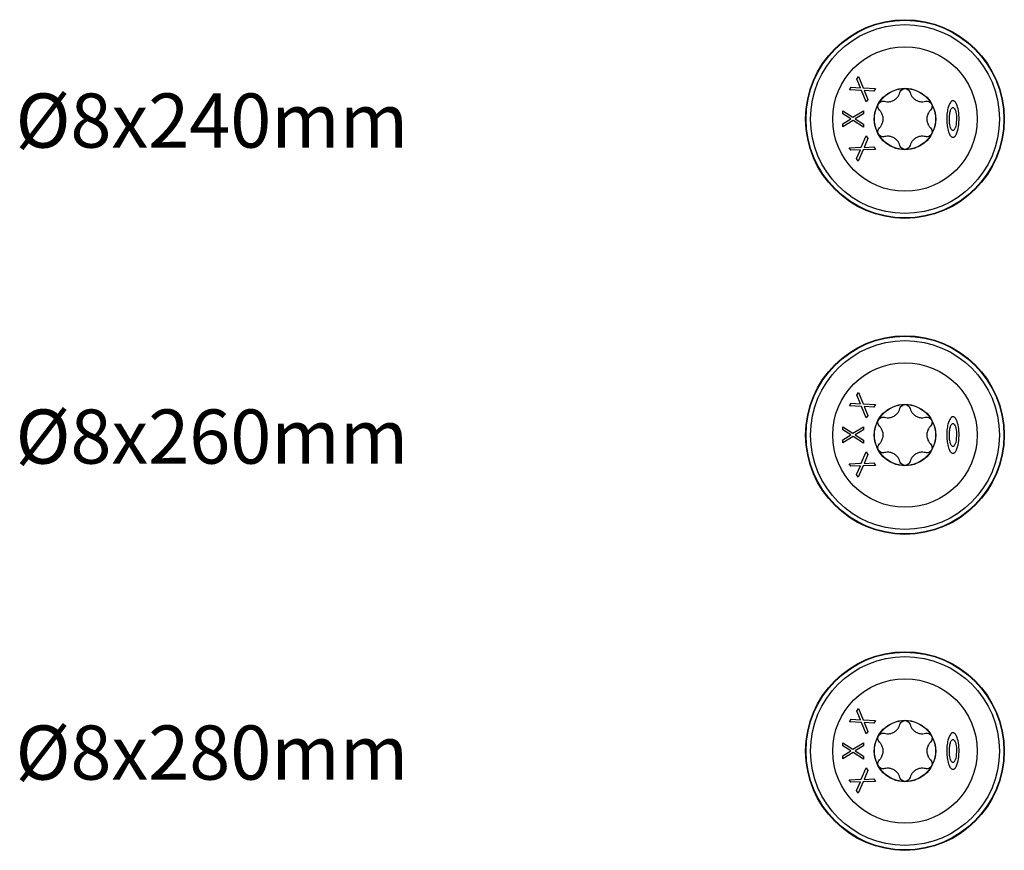
# Model space of a CAD drawing. Units: millimetres. Extents: x 1412 to 1956, y 1277 to 1907.
# Drawn here: x 1412 to 1521, y 1489 to 1581 of the extents above; entities that cross this region are included whole.
import ezdxf

# ---------------------------------------------------------------- set-up
doc = ezdxf.new("R2010")
doc.units = ezdxf.units.MM
doc.layers.add('SuP-Sichtbare-Kanten', color=7, linetype='Continuous', lineweight=25)
doc.layers.add('SuP-Sichtbare-tangentiale-Kanten', color=7, linetype='Continuous', lineweight=25)
doc.styles.get("Standard").update_dxf_attribs({"font": 'arial.ttf'})

msp = doc.modelspace()

# ---------------------------------------------------------------- linework, layer by layer
at = {"layer": 'SuP-Sichtbare-Kanten'}
for p, q in [((1504.8, 1574.16), (1504.99, 1574.43)), ((1505.22, 1573.18), (1504.8, 1574.16)), ((1504.99, 1574.43), (1505.51, 1573.19)), ((1503.97, 1572.96), (1504.17, 1573.25)), ((1505.32, 1572.89), (1503.97, 1572.96)), ((1504.17, 1573.25), (1505.22, 1573.18)), ((1505.84, 1571.63), (1505.32, 1572.89)), ((1505.51, 1573.19), (1506.88, 1573.11)), ((1506.68, 1572.82), (1505.6, 1572.89)), ((1505.6, 1572.89), (1506.03, 1571.9)), ((1506.88, 1573.11), (1506.68, 1572.82)), ((1506.03, 1571.9), (1505.84, 1571.63)), ((1503.23, 1570.65), (1504.36, 1569.93)), ((1503.23, 1570.32), (1503.23, 1570.65)), ((1504.13, 1569.76), (1503.23, 1570.32)), ((1504.36, 1569.93), (1505.53, 1570.65)), ((1505.53, 1570.3), (1504.61, 1569.74)), ((1505.53, 1570.65), (1505.53, 1570.3)), ((1503.23, 1569.21), (1504.13, 1569.76)), ((1504.38, 1569.57), (1503.23, 1568.86)), ((1503.23, 1568.86), (1503.23, 1569.21)), ((1505.53, 1568.84), (1504.38, 1569.57)), ((1504.61, 1569.74), (1505.53, 1569.17)), ((1505.53, 1569.17), (1505.53, 1568.84)), ((1505.28, 1566.6), (1505.83, 1567.86)), ((1506.03, 1567.57), (1505.6, 1566.59)), ((1505.83, 1567.86), (1506.03, 1567.57)), ((1503.94, 1566.55), (1505.28, 1566.6)), ((1504.13, 1566.28), (1503.94, 1566.55)), ((1505.19, 1566.33), (1504.13, 1566.28)), ((1504.76, 1565.37), (1505.19, 1566.33)), ((1505.5, 1566.32), (1504.96, 1565.08)), ((1506.86, 1566.37), (1505.5, 1566.32)), ((1505.6, 1566.59), (1506.68, 1566.64)), ((1506.68, 1566.64), (1506.86, 1566.37)), ((1504.96, 1565.08), (1504.76, 1565.37)), ((1504.8, 1539.16), (1504.99, 1539.43)), ((1505.22, 1538.18), (1504.8, 1539.16)), ((1504.99, 1539.43), (1505.51, 1538.19)), ((1503.97, 1537.96), (1504.17, 1538.25)), ((1505.32, 1537.89), (1503.97, 1537.96)), ((1504.17, 1538.25), (1505.22, 1538.18)), ((1505.84, 1536.63), (1505.32, 1537.89)), ((1505.51, 1538.19), (1506.88, 1538.11)), ((1506.68, 1537.82), (1505.6, 1537.89)), ((1505.6, 1537.89), (1506.03, 1536.9)), ((1506.88, 1538.11), (1506.68, 1537.82)), ((1506.03, 1536.9), (1505.84, 1536.63)), ((1503.23, 1535.65), (1504.36, 1534.93)), ((1503.23, 1535.32), (1503.23, 1535.65)), ((1504.13, 1534.76), (1503.23, 1535.32)), ((1504.36, 1534.93), (1505.53, 1535.65)), ((1505.53, 1535.65), (1505.53, 1535.3)), ((1503.23, 1534.21), (1504.13, 1534.76)), ((1504.38, 1534.57), (1503.23, 1533.86)), ((1505.53, 1533.84), (1504.38, 1534.57)), ((1505.53, 1535.3), (1504.61, 1534.74)), ((1504.61, 1534.74), (1505.53, 1534.17)), ((1503.23, 1533.86), (1503.23, 1534.21)), ((1505.53, 1534.17), (1505.53, 1533.84)), ((1505.28, 1531.6), (1505.83, 1532.86)), ((1506.03, 1532.57), (1505.6, 1531.59)), ((1505.83, 1532.86), (1506.03, 1532.57)), ((1503.94, 1531.55), (1505.28, 1531.6)), ((1504.13, 1531.28), (1503.94, 1531.55)), ((1505.19, 1531.33), (1504.13, 1531.28)), ((1504.76, 1530.37), (1505.19, 1531.33)), ((1505.5, 1531.32), (1504.96, 1530.08)), ((1506.86, 1531.37), (1505.5, 1531.32)), ((1505.6, 1531.59), (1506.68, 1531.64)), ((1506.68, 1531.64), (1506.86, 1531.37)), ((1504.96, 1530.08), (1504.76, 1530.37)), ((1504.8, 1504.16), (1504.99, 1504.43)), ((1505.22, 1503.18), (1504.8, 1504.16)), ((1504.99, 1504.43), (1505.51, 1503.19)), ((1503.97, 1502.96), (1504.17, 1503.25)), ((1505.32, 1502.89), (1503.97, 1502.96)), ((1504.17, 1503.25), (1505.22, 1503.18)), ((1505.84, 1501.63), (1505.32, 1502.89)), ((1505.51, 1503.19), (1506.88, 1503.11)), ((1506.68, 1502.82), (1505.6, 1502.89)), ((1505.6, 1502.89), (1506.03, 1501.9)), ((1506.88, 1503.11), (1506.68, 1502.82)), ((1506.03, 1501.9), (1505.84, 1501.63)), ((1503.23, 1500.65), (1504.36, 1499.93)), ((1503.23, 1500.32), (1503.23, 1500.65)), ((1504.36, 1499.93), (1505.53, 1500.65)), ((1505.53, 1500.65), (1505.53, 1500.3)), ((1504.13, 1499.76), (1503.23, 1500.32)), ((1503.23, 1499.21), (1504.13, 1499.76)), ((1504.38, 1499.57), (1503.23, 1498.86)), ((1505.53, 1498.84), (1504.38, 1499.57)), ((1505.53, 1500.3), (1504.61, 1499.74)), ((1504.61, 1499.74), (1505.53, 1499.17)), ((1503.23, 1498.86), (1503.23, 1499.21)), ((1505.53, 1499.17), (1505.53, 1498.84)), ((1505.28, 1496.6), (1505.83, 1497.86)), ((1506.03, 1497.57), (1505.6, 1496.59)), ((1505.83, 1497.86), (1506.03, 1497.57)), ((1503.94, 1496.55), (1505.28, 1496.6)), ((1504.13, 1496.28), (1503.94, 1496.55)), ((1505.19, 1496.33), (1504.13, 1496.28)), ((1504.76, 1495.37), (1505.19, 1496.33)), ((1505.5, 1496.32), (1504.96, 1495.08)), ((1506.86, 1496.37), (1505.5, 1496.32)), ((1505.6, 1496.59), (1506.68, 1496.64)), ((1506.68, 1496.64), (1506.86, 1496.37)), ((1504.96, 1495.08), (1504.76, 1495.37))]:
    msp.add_line(p, q, dxfattribs=at)
for centre, radius in [((1510.13, 1569.73), 11), ((1510.13, 1569.73), 8), ((1510.13, 1569.73), 3.38), ((1510.13, 1534.73), 11), ((1510.13, 1534.73), 8), ((1510.13, 1534.73), 3.38), ((1510.13, 1499.73), 11), ((1510.13, 1499.73), 8), ((1510.13, 1499.73), 3.38)]:
    msp.add_circle(centre, radius, dxfattribs=at)
for points, knots in [([(1507.86, 1571.69), (1507.96, 1571.66), (1508.06, 1571.65), (1508.28, 1571.64), (1508.42, 1571.65), (1508.68, 1571.71), (1508.81, 1571.76), (1509.03, 1571.89), (1509.14, 1571.98), (1509.33, 1572.17), (1509.4, 1572.28), (1509.5, 1572.48), (1509.54, 1572.58), (1509.57, 1572.68)], [0.0615827, 0.0615827, 0.0615827, 0.0615827, 0.0942652, 0.0942652, 0.1331507, 0.1331507, 0.1720363, 0.1720363, 0.2109219, 0.2109219, 0.2498074, 0.2498074, 0.2824899, 0.2824899, 0.2824899, 0.2824899]), ([(1509.57, 1572.68), (1509.59, 1572.75), (1509.63, 1572.83), (1509.73, 1572.95), (1509.8, 1573.01), (1509.95, 1573.09), (1510.04, 1573.11), (1510.21, 1573.11), (1510.3, 1573.09), (1510.46, 1573.01), (1510.53, 1572.95), (1510.63, 1572.83), (1510.67, 1572.75), (1510.69, 1572.68)], [0.0299089, 0.0299089, 0.0299089, 0.0299089, 0.0559006, 0.0559006, 0.0816372, 0.0816372, 0.1073738, 0.1073738, 0.1331104, 0.1331104, 0.1588471, 0.1588471, 0.1848387, 0.1848387, 0.1848387, 0.1848387]), ([(1510.69, 1572.68), (1510.72, 1572.58), (1510.76, 1572.48), (1510.86, 1572.28), (1510.93, 1572.17), (1511.12, 1571.98), (1511.23, 1571.89), (1511.45, 1571.76), (1511.58, 1571.71), (1511.84, 1571.65), (1511.98, 1571.64), (1512.19, 1571.65), (1512.3, 1571.66), (1512.4, 1571.69)], [0.0615827, 0.0615827, 0.0615827, 0.0615827, 0.0942652, 0.0942652, 0.1331507, 0.1331507, 0.1720363, 0.1720363, 0.2109219, 0.2109219, 0.2498074, 0.2498074, 0.2824899, 0.2824899, 0.2824899, 0.2824899]), ([(1507.3, 1570.72), (1507.24, 1570.78), (1507.2, 1570.85), (1507.14, 1571), (1507.12, 1571.08), (1507.14, 1571.26), (1507.16, 1571.35), (1507.25, 1571.49), (1507.31, 1571.56), (1507.46, 1571.66), (1507.54, 1571.69), (1507.7, 1571.72), (1507.78, 1571.71), (1507.86, 1571.69)], [0.0299089, 0.0299089, 0.0299089, 0.0299089, 0.0559006, 0.0559006, 0.0816372, 0.0816372, 0.1073738, 0.1073738, 0.1331104, 0.1331104, 0.1588471, 0.1588471, 0.1848387, 0.1848387, 0.1848387, 0.1848387]), ([(1512.4, 1571.69), (1512.48, 1571.71), (1512.56, 1571.72), (1512.72, 1571.69), (1512.8, 1571.66), (1512.95, 1571.56), (1513.01, 1571.49), (1513.09, 1571.35), (1513.12, 1571.26), (1513.13, 1571.08), (1513.12, 1571), (1513.06, 1570.85), (1513.02, 1570.78), (1512.96, 1570.72)], [0.0299089, 0.0299089, 0.0299089, 0.0299089, 0.0559006, 0.0559006, 0.0816372, 0.0816372, 0.1073738, 0.1073738, 0.1331104, 0.1331104, 0.1588471, 0.1588471, 0.1848387, 0.1848387, 0.1848387, 0.1848387]), ([(1515.44, 1567.71), (1515.41, 1567.71), (1515.38, 1567.71), (1515.31, 1567.74), (1515.28, 1567.76), (1515.2, 1567.83), (1515.15, 1567.89), (1515.04, 1568.08), (1514.97, 1568.25), (1514.85, 1568.68), (1514.81, 1568.92), (1514.77, 1569.28), (1514.76, 1569.42), (1514.76, 1569.66), (1514.76, 1569.78), (1514.76, 1570.02), (1514.77, 1570.15), (1514.8, 1570.5), (1514.84, 1570.73), (1514.96, 1571.21), (1515.05, 1571.43), (1515.19, 1571.62), (1515.23, 1571.67), (1515.32, 1571.73), (1515.35, 1571.75), (1515.42, 1571.76), (1515.45, 1571.76), (1515.52, 1571.75), (1515.56, 1571.73), (1515.63, 1571.68), (1515.68, 1571.63), (1515.8, 1571.47), (1515.87, 1571.32), (1515.98, 1570.99), (1516.04, 1570.72), (1516.16, 1569.73), (1516.11, 1568.98), (1515.92, 1568.29), (1515.86, 1568.13), (1515.75, 1567.93), (1515.69, 1567.84), (1515.59, 1567.75), (1515.56, 1567.74), (1515.5, 1567.71), (1515.47, 1567.71), (1515.44, 1567.71)], [0, 0, 0, 0, 0.0096096, 0.0096096, 0.0219143, 0.0219143, 0.0432494, 0.0432494, 0.0872841, 0.0872841, 0.1338323, 0.1338323, 0.1601806, 0.1601806, 0.1824407, 0.1824407, 0.2079241, 0.2079241, 0.2507481, 0.2507481, 0.3058884, 0.3058884, 0.3264427, 0.3264427, 0.3389488, 0.3389488, 0.3492428, 0.3492428, 0.3606971, 0.3606971, 0.378574, 0.378574, 0.4231414, 0.4231414, 0.5157616, 0.5157616, 0.7200623, 0.7200623, 0.7744591, 0.7744591, 0.8041189, 0.8041189, 0.8154226, 0.8154226, 0.8246378, 0.8246378, 0.8246378, 0.8246378]), ([(1507.3, 1568.75), (1507.37, 1568.82), (1507.44, 1568.9), (1507.56, 1569.09), (1507.61, 1569.21), (1507.69, 1569.47), (1507.71, 1569.6), (1507.71, 1569.86), (1507.69, 1570), (1507.61, 1570.26), (1507.56, 1570.38), (1507.44, 1570.56), (1507.37, 1570.64), (1507.3, 1570.72)], [0.0615827, 0.0615827, 0.0615827, 0.0615827, 0.0942652, 0.0942652, 0.1331507, 0.1331507, 0.1720363, 0.1720363, 0.2109219, 0.2109219, 0.2498074, 0.2498074, 0.2824899, 0.2824899, 0.2824899, 0.2824899]), ([(1512.96, 1570.72), (1512.88, 1570.64), (1512.82, 1570.56), (1512.7, 1570.38), (1512.65, 1570.26), (1512.57, 1570), (1512.55, 1569.86), (1512.55, 1569.6), (1512.57, 1569.47), (1512.65, 1569.21), (1512.7, 1569.09), (1512.82, 1568.9), (1512.88, 1568.82), (1512.96, 1568.75)], [0.0615827, 0.0615827, 0.0615827, 0.0615827, 0.0942652, 0.0942652, 0.1331507, 0.1331507, 0.1720363, 0.1720363, 0.2109219, 0.2109219, 0.2498074, 0.2498074, 0.2824899, 0.2824899, 0.2824899, 0.2824899]), ([(1515.44, 1568.45), (1515.46, 1568.45), (1515.47, 1568.46), (1515.51, 1568.47), (1515.53, 1568.48), (1515.57, 1568.53), (1515.6, 1568.56), (1515.67, 1568.68), (1515.71, 1568.78), (1515.81, 1569.18), (1515.84, 1569.53), (1515.82, 1570.17), (1515.78, 1570.45), (1515.69, 1570.72), (1515.66, 1570.79), (1515.61, 1570.89), (1515.58, 1570.94), (1515.52, 1570.98), (1515.5, 1571), (1515.46, 1571.01), (1515.45, 1571.01), (1515.41, 1571.01), (1515.4, 1571.01), (1515.36, 1570.99), (1515.34, 1570.98), (1515.3, 1570.93), (1515.27, 1570.89), (1515.2, 1570.77), (1515.16, 1570.66), (1515.09, 1570.37), (1515.07, 1570.2), (1515.05, 1569.94), (1515.05, 1569.83), (1515.05, 1569.61), (1515.05, 1569.49), (1515.08, 1569.19), (1515.11, 1569.02), (1515.19, 1568.74), (1515.23, 1568.63), (1515.3, 1568.53), (1515.33, 1568.5), (1515.37, 1568.47), (1515.38, 1568.46), (1515.41, 1568.46), (1515.42, 1568.45), (1515.44, 1568.45)], [0, 0, 0, 0, 0.0053413, 0.0053413, 0.0121746, 0.0121746, 0.0246399, 0.0246399, 0.0516565, 0.0516565, 0.1077648, 0.1077648, 0.1563029, 0.1563029, 0.1712506, 0.1712506, 0.1819119, 0.1819119, 0.1874389, 0.1874389, 0.1914515, 0.1914515, 0.1953222, 0.1953222, 0.2005685, 0.2005685, 0.2103015, 0.2103015, 0.2316666, 0.2316666, 0.2555602, 0.2555602, 0.2718215, 0.2718215, 0.2883687, 0.2883687, 0.3176102, 0.3176102, 0.3444849, 0.3444849, 0.3554917, 0.3554917, 0.3601456, 0.3601456, 0.3645512, 0.3645512, 0.3645512, 0.3645512]), ([(1507.86, 1567.78), (1507.78, 1567.75), (1507.7, 1567.75), (1507.54, 1567.77), (1507.46, 1567.81), (1507.31, 1567.9), (1507.25, 1567.97), (1507.16, 1568.12), (1507.14, 1568.21), (1507.12, 1568.38), (1507.14, 1568.47), (1507.2, 1568.62), (1507.24, 1568.69), (1507.3, 1568.75)], [0.0299089, 0.0299089, 0.0299089, 0.0299089, 0.0559006, 0.0559006, 0.0816372, 0.0816372, 0.1073738, 0.1073738, 0.1331104, 0.1331104, 0.1588471, 0.1588471, 0.1848387, 0.1848387, 0.1848387, 0.1848387]), ([(1512.96, 1568.75), (1513.02, 1568.69), (1513.06, 1568.62), (1513.12, 1568.47), (1513.13, 1568.38), (1513.12, 1568.21), (1513.09, 1568.12), (1513.01, 1567.97), (1512.95, 1567.9), (1512.8, 1567.81), (1512.72, 1567.77), (1512.56, 1567.75), (1512.48, 1567.75), (1512.4, 1567.78)], [0.0299089, 0.0299089, 0.0299089, 0.0299089, 0.0559006, 0.0559006, 0.0816372, 0.0816372, 0.1073738, 0.1073738, 0.1331104, 0.1331104, 0.1588471, 0.1588471, 0.1848387, 0.1848387, 0.1848387, 0.1848387]), ([(1509.57, 1566.79), (1509.54, 1566.89), (1509.5, 1566.99), (1509.4, 1567.18), (1509.33, 1567.29), (1509.14, 1567.49), (1509.03, 1567.57), (1508.81, 1567.7), (1508.68, 1567.75), (1508.42, 1567.82), (1508.28, 1567.83), (1508.06, 1567.82), (1507.96, 1567.8), (1507.86, 1567.78)], [0.0615827, 0.0615827, 0.0615827, 0.0615827, 0.0942652, 0.0942652, 0.1331507, 0.1331507, 0.1720363, 0.1720363, 0.2109219, 0.2109219, 0.2498074, 0.2498074, 0.2824899, 0.2824899, 0.2824899, 0.2824899]), ([(1512.4, 1567.78), (1512.3, 1567.8), (1512.19, 1567.82), (1511.98, 1567.83), (1511.84, 1567.82), (1511.58, 1567.75), (1511.45, 1567.7), (1511.23, 1567.57), (1511.12, 1567.49), (1510.93, 1567.29), (1510.86, 1567.18), (1510.76, 1566.99), (1510.72, 1566.89), (1510.69, 1566.79)], [0.0615827, 0.0615827, 0.0615827, 0.0615827, 0.0942652, 0.0942652, 0.1331507, 0.1331507, 0.1720363, 0.1720363, 0.2109219, 0.2109219, 0.2498074, 0.2498074, 0.2824899, 0.2824899, 0.2824899, 0.2824899]), ([(1510.69, 1566.79), (1510.67, 1566.71), (1510.63, 1566.64), (1510.53, 1566.51), (1510.46, 1566.46), (1510.3, 1566.38), (1510.21, 1566.36), (1510.04, 1566.36), (1509.95, 1566.38), (1509.8, 1566.46), (1509.73, 1566.51), (1509.63, 1566.64), (1509.59, 1566.71), (1509.57, 1566.79)], [0.0299089, 0.0299089, 0.0299089, 0.0299089, 0.0559006, 0.0559006, 0.0816372, 0.0816372, 0.1073738, 0.1073738, 0.1331104, 0.1331104, 0.1588471, 0.1588471, 0.1848387, 0.1848387, 0.1848387, 0.1848387]), ([(1507.86, 1536.69), (1507.96, 1536.66), (1508.06, 1536.65), (1508.28, 1536.64), (1508.42, 1536.65), (1508.68, 1536.71), (1508.81, 1536.76), (1509.03, 1536.89), (1509.14, 1536.98), (1509.33, 1537.17), (1509.4, 1537.28), (1509.5, 1537.48), (1509.54, 1537.58), (1509.57, 1537.68)], [0.0615827, 0.0615827, 0.0615827, 0.0615827, 0.0942652, 0.0942652, 0.1331507, 0.1331507, 0.1720363, 0.1720363, 0.2109219, 0.2109219, 0.2498074, 0.2498074, 0.2824899, 0.2824899, 0.2824899, 0.2824899]), ([(1509.57, 1537.68), (1509.59, 1537.75), (1509.63, 1537.83), (1509.73, 1537.95), (1509.8, 1538.01), (1509.95, 1538.09), (1510.04, 1538.11), (1510.21, 1538.11), (1510.3, 1538.09), (1510.46, 1538.01), (1510.53, 1537.95), (1510.63, 1537.83), (1510.67, 1537.75), (1510.69, 1537.68)], [0.0299089, 0.0299089, 0.0299089, 0.0299089, 0.0559006, 0.0559006, 0.0816372, 0.0816372, 0.1073738, 0.1073738, 0.1331104, 0.1331104, 0.1588471, 0.1588471, 0.1848387, 0.1848387, 0.1848387, 0.1848387]), ([(1510.69, 1537.68), (1510.72, 1537.58), (1510.76, 1537.48), (1510.86, 1537.28), (1510.93, 1537.17), (1511.12, 1536.98), (1511.23, 1536.89), (1511.45, 1536.76), (1511.58, 1536.71), (1511.84, 1536.65), (1511.98, 1536.64), (1512.19, 1536.65), (1512.3, 1536.66), (1512.4, 1536.69)], [0.0615827, 0.0615827, 0.0615827, 0.0615827, 0.0942652, 0.0942652, 0.1331507, 0.1331507, 0.1720363, 0.1720363, 0.2109219, 0.2109219, 0.2498074, 0.2498074, 0.2824899, 0.2824899, 0.2824899, 0.2824899]), ([(1507.3, 1535.72), (1507.24, 1535.78), (1507.2, 1535.85), (1507.14, 1536), (1507.12, 1536.08), (1507.14, 1536.26), (1507.16, 1536.35), (1507.25, 1536.49), (1507.31, 1536.56), (1507.46, 1536.66), (1507.54, 1536.69), (1507.7, 1536.72), (1507.78, 1536.71), (1507.86, 1536.69)], [0.0299089, 0.0299089, 0.0299089, 0.0299089, 0.0559006, 0.0559006, 0.0816372, 0.0816372, 0.1073738, 0.1073738, 0.1331104, 0.1331104, 0.1588471, 0.1588471, 0.1848387, 0.1848387, 0.1848387, 0.1848387]), ([(1512.4, 1536.69), (1512.48, 1536.71), (1512.56, 1536.72), (1512.72, 1536.69), (1512.8, 1536.66), (1512.95, 1536.56), (1513.01, 1536.49), (1513.09, 1536.35), (1513.12, 1536.26), (1513.13, 1536.08), (1513.12, 1536), (1513.06, 1535.85), (1513.02, 1535.78), (1512.96, 1535.72)], [0.0299089, 0.0299089, 0.0299089, 0.0299089, 0.0559006, 0.0559006, 0.0816372, 0.0816372, 0.1073738, 0.1073738, 0.1331104, 0.1331104, 0.1588471, 0.1588471, 0.1848387, 0.1848387, 0.1848387, 0.1848387]), ([(1515.44, 1532.71), (1515.41, 1532.71), (1515.38, 1532.71), (1515.31, 1532.74), (1515.28, 1532.76), (1515.2, 1532.83), (1515.15, 1532.89), (1515.04, 1533.08), (1514.97, 1533.25), (1514.85, 1533.68), (1514.81, 1533.92), (1514.77, 1534.28), (1514.76, 1534.42), (1514.76, 1534.66), (1514.76, 1534.78), (1514.76, 1535.02), (1514.77, 1535.15), (1514.8, 1535.5), (1514.84, 1535.73), (1514.96, 1536.21), (1515.05, 1536.43), (1515.19, 1536.62), (1515.23, 1536.67), (1515.32, 1536.73), (1515.35, 1536.75), (1515.42, 1536.76), (1515.45, 1536.76), (1515.52, 1536.75), (1515.56, 1536.73), (1515.63, 1536.68), (1515.68, 1536.63), (1515.8, 1536.47), (1515.87, 1536.32), (1515.98, 1535.99), (1516.04, 1535.72), (1516.16, 1534.73), (1516.11, 1533.98), (1515.92, 1533.29), (1515.86, 1533.13), (1515.75, 1532.93), (1515.69, 1532.84), (1515.59, 1532.75), (1515.56, 1532.74), (1515.5, 1532.71), (1515.47, 1532.71), (1515.44, 1532.71)], [0, 0, 0, 0, 0.0096096, 0.0096096, 0.0219143, 0.0219143, 0.0432494, 0.0432494, 0.0872841, 0.0872841, 0.1338323, 0.1338323, 0.1601806, 0.1601806, 0.1824407, 0.1824407, 0.2079241, 0.2079241, 0.2507481, 0.2507481, 0.3058884, 0.3058884, 0.3264427, 0.3264427, 0.3389488, 0.3389488, 0.3492428, 0.3492428, 0.3606971, 0.3606971, 0.378574, 0.378574, 0.4231414, 0.4231414, 0.5157616, 0.5157616, 0.7200623, 0.7200623, 0.7744591, 0.7744591, 0.8041189, 0.8041189, 0.8154226, 0.8154226, 0.8246378, 0.8246378, 0.8246378, 0.8246378]), ([(1507.3, 1533.75), (1507.37, 1533.82), (1507.44, 1533.9), (1507.56, 1534.09), (1507.61, 1534.21), (1507.69, 1534.47), (1507.71, 1534.6), (1507.71, 1534.86), (1507.69, 1535), (1507.61, 1535.26), (1507.56, 1535.38), (1507.44, 1535.56), (1507.37, 1535.64), (1507.3, 1535.72)], [0.0615827, 0.0615827, 0.0615827, 0.0615827, 0.0942652, 0.0942652, 0.1331507, 0.1331507, 0.1720363, 0.1720363, 0.2109219, 0.2109219, 0.2498074, 0.2498074, 0.2824899, 0.2824899, 0.2824899, 0.2824899]), ([(1512.96, 1535.72), (1512.88, 1535.64), (1512.82, 1535.56), (1512.7, 1535.38), (1512.65, 1535.26), (1512.57, 1535), (1512.55, 1534.86), (1512.55, 1534.6), (1512.57, 1534.47), (1512.65, 1534.21), (1512.7, 1534.09), (1512.82, 1533.9), (1512.88, 1533.82), (1512.96, 1533.75)], [0.0615827, 0.0615827, 0.0615827, 0.0615827, 0.0942652, 0.0942652, 0.1331507, 0.1331507, 0.1720363, 0.1720363, 0.2109219, 0.2109219, 0.2498074, 0.2498074, 0.2824899, 0.2824899, 0.2824899, 0.2824899]), ([(1515.44, 1533.45), (1515.46, 1533.45), (1515.47, 1533.46), (1515.51, 1533.47), (1515.53, 1533.48), (1515.57, 1533.53), (1515.6, 1533.56), (1515.67, 1533.68), (1515.71, 1533.78), (1515.81, 1534.18), (1515.84, 1534.53), (1515.82, 1535.17), (1515.78, 1535.45), (1515.69, 1535.72), (1515.66, 1535.79), (1515.61, 1535.89), (1515.58, 1535.94), (1515.52, 1535.98), (1515.5, 1536), (1515.46, 1536.01), (1515.45, 1536.01), (1515.41, 1536.01), (1515.4, 1536.01), (1515.36, 1535.99), (1515.34, 1535.98), (1515.3, 1535.93), (1515.27, 1535.89), (1515.2, 1535.77), (1515.16, 1535.66), (1515.09, 1535.37), (1515.07, 1535.2), (1515.05, 1534.94), (1515.05, 1534.83), (1515.05, 1534.61), (1515.05, 1534.49), (1515.08, 1534.19), (1515.11, 1534.02), (1515.19, 1533.74), (1515.23, 1533.63), (1515.3, 1533.53), (1515.33, 1533.5), (1515.37, 1533.47), (1515.38, 1533.46), (1515.41, 1533.46), (1515.42, 1533.45), (1515.44, 1533.45)], [0, 0, 0, 0, 0.0053413, 0.0053413, 0.0121746, 0.0121746, 0.0246399, 0.0246399, 0.0516565, 0.0516565, 0.1077648, 0.1077648, 0.1563029, 0.1563029, 0.1712506, 0.1712506, 0.1819119, 0.1819119, 0.1874389, 0.1874389, 0.1914515, 0.1914515, 0.1953222, 0.1953222, 0.2005685, 0.2005685, 0.2103015, 0.2103015, 0.2316666, 0.2316666, 0.2555602, 0.2555602, 0.2718215, 0.2718215, 0.2883687, 0.2883687, 0.3176102, 0.3176102, 0.3444849, 0.3444849, 0.3554917, 0.3554917, 0.3601456, 0.3601456, 0.3645512, 0.3645512, 0.3645512, 0.3645512]), ([(1507.86, 1532.78), (1507.78, 1532.75), (1507.7, 1532.75), (1507.54, 1532.77), (1507.46, 1532.81), (1507.31, 1532.9), (1507.25, 1532.97), (1507.16, 1533.12), (1507.14, 1533.21), (1507.12, 1533.38), (1507.14, 1533.47), (1507.2, 1533.62), (1507.24, 1533.69), (1507.3, 1533.75)], [0.0299089, 0.0299089, 0.0299089, 0.0299089, 0.0559006, 0.0559006, 0.0816372, 0.0816372, 0.1073738, 0.1073738, 0.1331104, 0.1331104, 0.1588471, 0.1588471, 0.1848387, 0.1848387, 0.1848387, 0.1848387]), ([(1512.96, 1533.75), (1513.02, 1533.69), (1513.06, 1533.62), (1513.12, 1533.47), (1513.13, 1533.38), (1513.12, 1533.21), (1513.09, 1533.12), (1513.01, 1532.97), (1512.95, 1532.9), (1512.8, 1532.81), (1512.72, 1532.77), (1512.56, 1532.75), (1512.48, 1532.75), (1512.4, 1532.78)], [0.0299089, 0.0299089, 0.0299089, 0.0299089, 0.0559006, 0.0559006, 0.0816372, 0.0816372, 0.1073738, 0.1073738, 0.1331104, 0.1331104, 0.1588471, 0.1588471, 0.1848387, 0.1848387, 0.1848387, 0.1848387]), ([(1509.57, 1531.79), (1509.54, 1531.89), (1509.5, 1531.99), (1509.4, 1532.18), (1509.33, 1532.29), (1509.14, 1532.49), (1509.03, 1532.57), (1508.81, 1532.7), (1508.68, 1532.75), (1508.42, 1532.82), (1508.28, 1532.83), (1508.06, 1532.82), (1507.96, 1532.8), (1507.86, 1532.78)], [0.0615827, 0.0615827, 0.0615827, 0.0615827, 0.0942652, 0.0942652, 0.1331507, 0.1331507, 0.1720363, 0.1720363, 0.2109219, 0.2109219, 0.2498074, 0.2498074, 0.2824899, 0.2824899, 0.2824899, 0.2824899]), ([(1512.4, 1532.78), (1512.3, 1532.8), (1512.19, 1532.82), (1511.98, 1532.83), (1511.84, 1532.82), (1511.58, 1532.75), (1511.45, 1532.7), (1511.23, 1532.57), (1511.12, 1532.49), (1510.93, 1532.29), (1510.86, 1532.18), (1510.76, 1531.99), (1510.72, 1531.89), (1510.69, 1531.79)], [0.0615827, 0.0615827, 0.0615827, 0.0615827, 0.0942652, 0.0942652, 0.1331507, 0.1331507, 0.1720363, 0.1720363, 0.2109219, 0.2109219, 0.2498074, 0.2498074, 0.2824899, 0.2824899, 0.2824899, 0.2824899]), ([(1510.69, 1531.79), (1510.67, 1531.71), (1510.63, 1531.64), (1510.53, 1531.51), (1510.46, 1531.46), (1510.3, 1531.38), (1510.21, 1531.36), (1510.04, 1531.36), (1509.95, 1531.38), (1509.8, 1531.46), (1509.73, 1531.51), (1509.63, 1531.64), (1509.59, 1531.71), (1509.57, 1531.79)], [0.0299089, 0.0299089, 0.0299089, 0.0299089, 0.0559006, 0.0559006, 0.0816372, 0.0816372, 0.1073738, 0.1073738, 0.1331104, 0.1331104, 0.1588471, 0.1588471, 0.1848387, 0.1848387, 0.1848387, 0.1848387]), ([(1507.86, 1501.69), (1507.96, 1501.66), (1508.06, 1501.65), (1508.28, 1501.64), (1508.42, 1501.65), (1508.68, 1501.71), (1508.81, 1501.76), (1509.03, 1501.89), (1509.14, 1501.98), (1509.33, 1502.17), (1509.4, 1502.28), (1509.5, 1502.48), (1509.54, 1502.58), (1509.57, 1502.68)], [0.0615827, 0.0615827, 0.0615827, 0.0615827, 0.0942652, 0.0942652, 0.1331507, 0.1331507, 0.1720363, 0.1720363, 0.2109219, 0.2109219, 0.2498074, 0.2498074, 0.2824899, 0.2824899, 0.2824899, 0.2824899]), ([(1509.57, 1502.68), (1509.59, 1502.75), (1509.63, 1502.83), (1509.73, 1502.95), (1509.8, 1503.01), (1509.95, 1503.09), (1510.04, 1503.11), (1510.21, 1503.11), (1510.3, 1503.09), (1510.46, 1503.01), (1510.53, 1502.95), (1510.63, 1502.83), (1510.67, 1502.75), (1510.69, 1502.68)], [0.0299089, 0.0299089, 0.0299089, 0.0299089, 0.0559006, 0.0559006, 0.0816372, 0.0816372, 0.1073738, 0.1073738, 0.1331104, 0.1331104, 0.1588471, 0.1588471, 0.1848387, 0.1848387, 0.1848387, 0.1848387]), ([(1510.69, 1502.68), (1510.72, 1502.58), (1510.76, 1502.48), (1510.86, 1502.28), (1510.93, 1502.17), (1511.12, 1501.98), (1511.23, 1501.89), (1511.45, 1501.76), (1511.58, 1501.71), (1511.84, 1501.65), (1511.98, 1501.64), (1512.19, 1501.65), (1512.3, 1501.66), (1512.4, 1501.69)], [0.0615827, 0.0615827, 0.0615827, 0.0615827, 0.0942652, 0.0942652, 0.1331507, 0.1331507, 0.1720363, 0.1720363, 0.2109219, 0.2109219, 0.2498074, 0.2498074, 0.2824899, 0.2824899, 0.2824899, 0.2824899]), ([(1507.3, 1500.72), (1507.24, 1500.78), (1507.2, 1500.85), (1507.14, 1501), (1507.12, 1501.08), (1507.14, 1501.26), (1507.16, 1501.35), (1507.25, 1501.49), (1507.31, 1501.56), (1507.46, 1501.66), (1507.54, 1501.69), (1507.7, 1501.72), (1507.78, 1501.71), (1507.86, 1501.69)], [0.0299089, 0.0299089, 0.0299089, 0.0299089, 0.0559006, 0.0559006, 0.0816372, 0.0816372, 0.1073738, 0.1073738, 0.1331104, 0.1331104, 0.1588471, 0.1588471, 0.1848387, 0.1848387, 0.1848387, 0.1848387]), ([(1512.4, 1501.69), (1512.48, 1501.71), (1512.56, 1501.72), (1512.72, 1501.69), (1512.8, 1501.66), (1512.95, 1501.56), (1513.01, 1501.49), (1513.09, 1501.35), (1513.12, 1501.26), (1513.13, 1501.08), (1513.12, 1501), (1513.06, 1500.85), (1513.02, 1500.78), (1512.96, 1500.72)], [0.0299089, 0.0299089, 0.0299089, 0.0299089, 0.0559006, 0.0559006, 0.0816372, 0.0816372, 0.1073738, 0.1073738, 0.1331104, 0.1331104, 0.1588471, 0.1588471, 0.1848387, 0.1848387, 0.1848387, 0.1848387]), ([(1515.44, 1497.71), (1515.41, 1497.71), (1515.38, 1497.71), (1515.31, 1497.74), (1515.28, 1497.76), (1515.2, 1497.83), (1515.15, 1497.89), (1515.04, 1498.08), (1514.97, 1498.25), (1514.85, 1498.68), (1514.81, 1498.92), (1514.77, 1499.28), (1514.76, 1499.42), (1514.76, 1499.66), (1514.76, 1499.78), (1514.76, 1500.02), (1514.77, 1500.15), (1514.8, 1500.5), (1514.84, 1500.73), (1514.96, 1501.21), (1515.05, 1501.43), (1515.19, 1501.62), (1515.23, 1501.67), (1515.32, 1501.73), (1515.35, 1501.75), (1515.42, 1501.76), (1515.45, 1501.76), (1515.52, 1501.75), (1515.56, 1501.73), (1515.63, 1501.68), (1515.68, 1501.63), (1515.8, 1501.47), (1515.87, 1501.32), (1515.98, 1500.99), (1516.04, 1500.72), (1516.16, 1499.73), (1516.11, 1498.98), (1515.92, 1498.29), (1515.86, 1498.13), (1515.75, 1497.93), (1515.69, 1497.84), (1515.59, 1497.75), (1515.56, 1497.74), (1515.5, 1497.71), (1515.47, 1497.71), (1515.44, 1497.71)], [0, 0, 0, 0, 0.0096096, 0.0096096, 0.0219143, 0.0219143, 0.0432494, 0.0432494, 0.0872841, 0.0872841, 0.1338323, 0.1338323, 0.1601806, 0.1601806, 0.1824407, 0.1824407, 0.2079241, 0.2079241, 0.2507481, 0.2507481, 0.3058884, 0.3058884, 0.3264427, 0.3264427, 0.3389488, 0.3389488, 0.3492428, 0.3492428, 0.3606971, 0.3606971, 0.378574, 0.378574, 0.4231414, 0.4231414, 0.5157616, 0.5157616, 0.7200623, 0.7200623, 0.7744591, 0.7744591, 0.8041189, 0.8041189, 0.8154226, 0.8154226, 0.8246378, 0.8246378, 0.8246378, 0.8246378]), ([(1507.3, 1498.75), (1507.37, 1498.82), (1507.44, 1498.9), (1507.56, 1499.09), (1507.61, 1499.21), (1507.69, 1499.47), (1507.71, 1499.6), (1507.71, 1499.86), (1507.69, 1500), (1507.61, 1500.26), (1507.56, 1500.38), (1507.44, 1500.56), (1507.37, 1500.64), (1507.3, 1500.72)], [0.0615827, 0.0615827, 0.0615827, 0.0615827, 0.0942652, 0.0942652, 0.1331507, 0.1331507, 0.1720363, 0.1720363, 0.2109219, 0.2109219, 0.2498074, 0.2498074, 0.2824899, 0.2824899, 0.2824899, 0.2824899]), ([(1512.96, 1500.72), (1512.88, 1500.64), (1512.82, 1500.56), (1512.7, 1500.38), (1512.65, 1500.26), (1512.57, 1500), (1512.55, 1499.86), (1512.55, 1499.6), (1512.57, 1499.47), (1512.65, 1499.21), (1512.7, 1499.09), (1512.82, 1498.9), (1512.88, 1498.82), (1512.96, 1498.75)], [0.0615827, 0.0615827, 0.0615827, 0.0615827, 0.0942652, 0.0942652, 0.1331507, 0.1331507, 0.1720363, 0.1720363, 0.2109219, 0.2109219, 0.2498074, 0.2498074, 0.2824899, 0.2824899, 0.2824899, 0.2824899]), ([(1515.44, 1498.45), (1515.46, 1498.45), (1515.47, 1498.46), (1515.51, 1498.47), (1515.53, 1498.48), (1515.57, 1498.53), (1515.6, 1498.56), (1515.67, 1498.68), (1515.71, 1498.78), (1515.81, 1499.18), (1515.84, 1499.53), (1515.82, 1500.17), (1515.78, 1500.45), (1515.69, 1500.72), (1515.66, 1500.79), (1515.61, 1500.89), (1515.58, 1500.94), (1515.52, 1500.98), (1515.5, 1501), (1515.46, 1501.01), (1515.45, 1501.01), (1515.41, 1501.01), (1515.4, 1501.01), (1515.36, 1500.99), (1515.34, 1500.98), (1515.3, 1500.93), (1515.27, 1500.89), (1515.2, 1500.77), (1515.16, 1500.66), (1515.09, 1500.37), (1515.07, 1500.2), (1515.05, 1499.94), (1515.05, 1499.83), (1515.05, 1499.61), (1515.05, 1499.49), (1515.08, 1499.19), (1515.11, 1499.02), (1515.19, 1498.74), (1515.23, 1498.63), (1515.3, 1498.53), (1515.33, 1498.5), (1515.37, 1498.47), (1515.38, 1498.46), (1515.41, 1498.46), (1515.42, 1498.45), (1515.44, 1498.45)], [0, 0, 0, 0, 0.0053413, 0.0053413, 0.0121746, 0.0121746, 0.0246399, 0.0246399, 0.0516565, 0.0516565, 0.1077648, 0.1077648, 0.1563029, 0.1563029, 0.1712506, 0.1712506, 0.1819119, 0.1819119, 0.1874389, 0.1874389, 0.1914515, 0.1914515, 0.1953222, 0.1953222, 0.2005685, 0.2005685, 0.2103015, 0.2103015, 0.2316666, 0.2316666, 0.2555602, 0.2555602, 0.2718215, 0.2718215, 0.2883687, 0.2883687, 0.3176102, 0.3176102, 0.3444849, 0.3444849, 0.3554917, 0.3554917, 0.3601456, 0.3601456, 0.3645512, 0.3645512, 0.3645512, 0.3645512]), ([(1507.86, 1497.78), (1507.78, 1497.75), (1507.7, 1497.75), (1507.54, 1497.77), (1507.46, 1497.81), (1507.31, 1497.9), (1507.25, 1497.97), (1507.16, 1498.12), (1507.14, 1498.21), (1507.12, 1498.38), (1507.14, 1498.47), (1507.2, 1498.62), (1507.24, 1498.69), (1507.3, 1498.75)], [0.0299089, 0.0299089, 0.0299089, 0.0299089, 0.0559006, 0.0559006, 0.0816372, 0.0816372, 0.1073738, 0.1073738, 0.1331104, 0.1331104, 0.1588471, 0.1588471, 0.1848387, 0.1848387, 0.1848387, 0.1848387]), ([(1512.96, 1498.75), (1513.02, 1498.69), (1513.06, 1498.62), (1513.12, 1498.47), (1513.13, 1498.38), (1513.12, 1498.21), (1513.09, 1498.12), (1513.01, 1497.97), (1512.95, 1497.9), (1512.8, 1497.81), (1512.72, 1497.77), (1512.56, 1497.75), (1512.48, 1497.75), (1512.4, 1497.78)], [0.0299089, 0.0299089, 0.0299089, 0.0299089, 0.0559006, 0.0559006, 0.0816372, 0.0816372, 0.1073738, 0.1073738, 0.1331104, 0.1331104, 0.1588471, 0.1588471, 0.1848387, 0.1848387, 0.1848387, 0.1848387]), ([(1509.57, 1496.79), (1509.54, 1496.89), (1509.5, 1496.99), (1509.4, 1497.18), (1509.33, 1497.29), (1509.14, 1497.49), (1509.03, 1497.57), (1508.81, 1497.7), (1508.68, 1497.75), (1508.42, 1497.82), (1508.28, 1497.83), (1508.06, 1497.82), (1507.96, 1497.8), (1507.86, 1497.78)], [0.0615827, 0.0615827, 0.0615827, 0.0615827, 0.0942652, 0.0942652, 0.1331507, 0.1331507, 0.1720363, 0.1720363, 0.2109219, 0.2109219, 0.2498074, 0.2498074, 0.2824899, 0.2824899, 0.2824899, 0.2824899]), ([(1512.4, 1497.78), (1512.3, 1497.8), (1512.19, 1497.82), (1511.98, 1497.83), (1511.84, 1497.82), (1511.58, 1497.75), (1511.45, 1497.7), (1511.23, 1497.57), (1511.12, 1497.49), (1510.93, 1497.29), (1510.86, 1497.18), (1510.76, 1496.99), (1510.72, 1496.89), (1510.69, 1496.79)], [0.0615827, 0.0615827, 0.0615827, 0.0615827, 0.0942652, 0.0942652, 0.1331507, 0.1331507, 0.1720363, 0.1720363, 0.2109219, 0.2109219, 0.2498074, 0.2498074, 0.2824899, 0.2824899, 0.2824899, 0.2824899]), ([(1510.69, 1496.79), (1510.67, 1496.71), (1510.63, 1496.64), (1510.53, 1496.51), (1510.46, 1496.46), (1510.3, 1496.38), (1510.21, 1496.36), (1510.04, 1496.36), (1509.95, 1496.38), (1509.8, 1496.46), (1509.73, 1496.51), (1509.63, 1496.64), (1509.59, 1496.71), (1509.57, 1496.79)], [0.0299089, 0.0299089, 0.0299089, 0.0299089, 0.0559006, 0.0559006, 0.0816372, 0.0816372, 0.1073738, 0.1073738, 0.1331104, 0.1331104, 0.1588471, 0.1588471, 0.1848387, 0.1848387, 0.1848387, 0.1848387])]:
    msp.add_open_spline(points, degree=3, knots=knots, dxfattribs=at)
at = {"layer": 'SuP-Sichtbare-tangentiale-Kanten'}
for centre, radius in [((1510.13, 1569.73), 10.95), ((1510.13, 1569.73), 10.46), ((1510.13, 1569.73), 3.4), ((1510.13, 1534.73), 10.95), ((1510.13, 1534.73), 10.46), ((1510.13, 1534.73), 3.4), ((1510.13, 1499.73), 10.95), ((1510.13, 1499.73), 10.46), ((1510.13, 1499.73), 3.4)]:
    msp.add_circle(centre, radius, dxfattribs=at)

# ---------------------------------------------------------------- texts
at = {"char_height": 6, "attachment_point": 1}
for s, insert in [('Ø8x240mm', (1411.63, 1572.56)), ('Ø8x260mm', (1411.63, 1537.56)), ('Ø8x280mm', (1411.63, 1502.56))]:
    msp.add_mtext_dynamic_manual_height_columns(s, width=39.1662, gutter_width=12.5, heights=[0], dxfattribs=dict(at, insert=insert))

doc.saveas('drawing.dxf')
